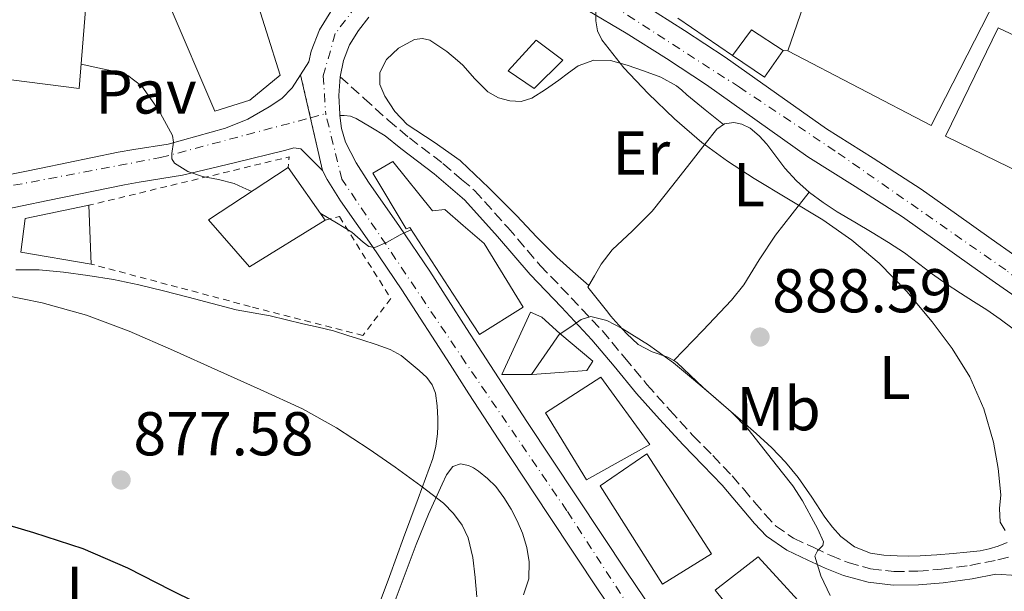
# Model space of a CAD drawing. Units: metres. Extents: x 542722 to 546156, y 4714693 to 4717020.
# Drawn here: x 543062 to 543221, y 4716784 to 4716876 of the extents above; entities that cross this region are included whole.
import ezdxf
from ezdxf.enums import TextEntityAlignment as Align

# ---------------------------------------------------------------- set-up
doc = ezdxf.new("R2010")
doc.units = ezdxf.units.M
doc.header["$MEASUREMENT"] = 0
for name, pattern in [('DGN Style 2', [1.7399219301090239, 1.043953158065414, -0.6959687720436097]), ('DGN Style 3', [2.435890702152634, 1.739921930109024, -0.6959687720436097]), ('DGN Style 4', [2.7856150101045474, 1.391937544087219, -0.6959687720436097, 0.001739921930109024, -0.6959687720436097]), ('DGN Style 5', [1.217945351076317, 0.5219765790327072, -0.6959687720436097])]:
    doc.linetypes.add(name, pattern=pattern)
for name, color, linetype, lineweight in [('Camino', 7, 'DGN Style 3', 0), ('Carretera', 9, 'Continuous', 0), ('Cierre de vial', 7, 'DGN Style 5', 0), ('Cota de punto acotado terreno', 7, 'Continuous', 0), ('Curva de nivel directora', 30, 'Continuous', 30), ('Curva de nivel intermedia', 30, 'Continuous', 0), ('Edificio', 1, 'Continuous', 13), ('Eje de carretera', 7, 'DGN Style 4', 0), ('Etiqueta de uso rústico', 92, 'Continuous', 0), ('Línea  de muro-pared o tapia', 1, 'Continuous', 13), ('Línea de asfalto', 7, 'Continuous', 13), ('Línea de cambio de uso (parcela vista)', 92, 'Continuous', 0), ('Línea de muro de contención', 1, 'Continuous', 13), ('Margen derecho', 7, 'Continuous', 0), ('Nave industrial', 1, 'Continuous', 13), ('Pavimento', 7, 'Continuous', 0), ('Punto acotado terreno (símbolo)', 7, 'Continuous', 0), ('Tela metálica o alambrada', 7, 'DGN Style 2', 0)]:
    doc.layers.add(name, color=color, linetype=linetype, lineweight=lineweight)
doc.styles.add('Style-Arial', font='arial.ttf')

# ---------------------------------------------------------------- blocks, each defined once
blk = doc.blocks.new('5PATER')
at = {"layer": 'Punto acotado terreno (símbolo)', "linetype": 'Continuous', "lineweight": 0}
h = blk.add_hatch(color=51, dxfattribs=at)
edge = h.paths.add_edge_path()
edge.add_ellipse((0, 0), major_axis=(-0.1095731443231308, -0.1110710700762829), ratio=0.9994222409660317, start_angle=0, end_angle=360)

msp = doc.modelspace()

# ---------------------------------------------------------------- linework, layer by layer
at = {"layer": 'Camino', "color": 7, "linetype": 'DGN Style 3', "lineweight": 0}
msp.add_polyline3d([(543113.4699999979, 4716867.000000001, 887.7599999999949), (543117.3599999992, 4716863.480000001, 886.9100000000036), (543121.2500000006, 4716859.950000001, 886.0599999999978), (543124.6900000006, 4716857.080000001, 885.6100000000006), (543130.1099999986, 4716852.960000001, 885.5800000000017), (543133.1299999984, 4716850.370000001, 885.6300000000047), (543135.2299999994, 4716848.570000002, 885.6600000000036), (543140.6000000006, 4716842.57, 885.5200000000042), (543145.86, 4716836.430000001, 885.3699999999953), (543150.899999998, 4716831.170000001, 885.1999999999972), (543155.8899999993, 4716825.850000001, 884.9199999999984), (543159.5199999991, 4716821.500000001, 884.4700000000012), (543163.1400000001, 4716817.130000002, 883.9799999999959), (543166.8399999995, 4716812.970000002, 883.6600000000036), (543170.5900000001, 4716808.859999999, 883.3899999999995), (543173.7999999997, 4716805.600000001, 883.2100000000064), (543176.9600000002, 4716802.310000002, 883.0800000000019), (543178.7600000018, 4716800.210000001, 883.100000000006), (543180.5499999999, 4716798.070000002, 883.2100000000064), (543182.2300000008, 4716796.109999999, 883.3999999999943), (543183.9699999975, 4716794.220000001, 883.7100000000065), (543186.8799999978, 4716792.220000001, 884.4400000000023), (543190.1499999978, 4716790.7, 885.1999999999972), (543192.8900000004, 4716789.410000001, 885.5399999999937), (543195.6999999977, 4716788.270000001, 885.8800000000049), (543199.359999999, 4716787.260000001, 886.679999999993), (543203.1099999996, 4716786.84, 887.3899999999995), (543206.980000001, 4716786.869999999, 887.8099999999978), (543210.8500000001, 4716787.190000001, 888.2400000000052), (543215.4299999999, 4716787.820000002, 888.7500000000002), (543219.9699999974, 4716788.7, 889.2899999999937), (543222.6700000019, 4716789.42, 889.7400000000052)], dxfattribs=at)
at = {"layer": 'Carretera', "color": 9, "linetype": 'Continuous', "lineweight": 0}
for points in [[(543223.4300000002, 4716830.92, 894.6000000000058), (543219.5900000001, 4716833.600000001, 894.3999999999943), (543215.7500000001, 4716836.279999999, 894.1999999999971), (543210.1299999986, 4716840.290000002, 893.7700000000042), (543204.5200000005, 4716844.300000002, 893.3399999999965), (543196.8599999984, 4716849.199999999, 892.75), (543189.1700000016, 4716854.04, 892.1699999999984), (543180.9799999996, 4716859.87, 891.7299999999959), (543172.7699999998, 4716865.690000001, 891.3399999999965), (543166.3099999978, 4716869.95, 890.8999999999943), (543159.760000001, 4716874.060000001, 890.429999999993), (543153.6000000008, 4716877.720000001, 889.929999999993)], [(543162.5900000008, 4716878.689999999, 890.429999999993), (543169.2499999994, 4716874.51, 890.8999999999943), (543175.8299999975, 4716870.17, 891.3399999999965), (543184.12, 4716864.290000001, 891.7299999999959), (543192.1900000012, 4716858.550000001, 892.1699999999984), (543199.7699999985, 4716853.779999998, 892.75), (543207.5599999982, 4716848.790000002, 893.3399999999965), (543213.2800000003, 4716844.710000001, 893.7700000000042), (543218.8799999993, 4716840.710000002, 894.1999999999971), (543222.6900000003, 4716838.05, 894.3999999999943)], [(543159.6600000004, 4716777.349999999, 881.6100000000006), (543155.3800000001, 4716783.679999999, 881.9600000000064), (543147.2699999987, 4716795.900000001, 882.5599999999978), (543139.1599999993, 4716808.149999999, 883.1600000000036), (543134.3299999991, 4716815.62, 883.5099999999949), (543131.2699999993, 4716820.350000001, 883.7299999999959), (543123.4799999995, 4716832.490000002, 884.429999999993), (543118.609999999, 4716839.640000002, 885.1199999999953), (543113.5599999976, 4716846.900000001, 885.9499999999971), (543111.3900000016, 4716850.33, 886.2899999999937), (543110.6299999995, 4716851.81, 886.4199999999984), (543107.079999998, 4716867.310000001, 887.5599999999978), (543108.4200000011, 4716869.409999999, 887.8500000000058), (543108.7699999998, 4716871.159999999, 887.9499999999971), (543110.1299999988, 4716874.579999999, 888.0599999999978), (543111.9799999995, 4716877.579999999, 888.0800000000017)], [(543118.1099999985, 4716876.650000001, 888.1100000000006), (543116.4500000001, 4716874.49, 888.0800000000017), (543114.9899999981, 4716872.140000001, 888.0599999999978), (543114.0000000001, 4716869.609999998, 887.9499999999971), (543113.4699999982, 4716867, 887.7599999999949), (543113.2699999993, 4716863.96, 887.300000000003), (543113.41, 4716860.910000001, 886.8600000000006), (543113.4300000002, 4716860.730000001, 886.8500000000058), (543113.6999999986, 4716858.630000002, 886.75), (543114.3700000012, 4716856.4, 886.6399999999995), (543116.1000000013, 4716853.03, 886.2899999999937), (543118.0799999972, 4716849.9, 885.9499999999971), (543123.0799999973, 4716842.71, 885.1199999999953), (543127.9999999991, 4716835.48, 884.429999999993), (543133.9600000003, 4716826.199999999, 883.8999999999943), (543135.829999999, 4716823.290000001, 883.7299999999959), (543143.699999999, 4716811.119999998, 883.1600000000036), (543151.7899999982, 4716798.9, 882.5599999999978), (543159.8900000006, 4716786.699999998, 881.9600000000064), (543164.1599999999, 4716780.38, 881.6100000000006)], [(543052.5799999974, 4716849.63, 882.6199999999953), (543065.0599999987, 4716852.189999999, 883.6000000000058), (543077.5399999999, 4716854.769999999, 884.6199999999953), (543080.079999999, 4716855.220000001, 884.8200000000071), (543085.6200000001, 4716856.080000001, 885.2700000000042), (543090.2800000004, 4716857.380000002, 885.9600000000064), (543094.9299999997, 4716858.680000001, 886.6499999999943), (543098.5399999995, 4716860.140000001, 887.0200000000042), (543101.9899999984, 4716862.109999999, 887.1999999999971), (543104.0599999981, 4716863.470000001, 887.1900000000023), (543105.73, 4716865.210000002, 887.279999999999), (543107.079999998, 4716867.310000001, 887.5599999999978), (543110.6299999995, 4716851.81, 886.4199999999984), (543108.8599999994, 4716853.56, 886.1600000000036), (543107.089999999, 4716855.31, 885.8999999999943), (543105.9600000002, 4716855.48, 885.9799999999959), (543104.6700000028, 4716855.08, 886.0899999999965), (543096.3299999988, 4716853.05, 885.7400000000052), (543087.9800000004, 4716851.020000001, 885.3899999999995), (543080.9699999987, 4716849.930000001, 884.8200000000071), (543078.5599999991, 4716849.500000001, 884.6199999999953), (543066.1400000005, 4716846.939999999, 883.6000000000058), (543053.6400000014, 4716844.369999998, 882.6199999999953)]]:
    msp.add_polyline3d(points, dxfattribs=at)
at = {"layer": 'Cierre de vial', "color": 7, "linetype": 'DGN Style 5', "lineweight": 0, "extrusion": (0.01596417729555824, -0.0697027459395088, 0.9974400594781464), "elevation": -319223.0581245211, "flags": 128}
msp.add_lwpolyline([(1582448.042273292, 4465171.681013235), (1582448.042273292, 4465164.516733406)], dxfattribs=at)
at = {"layer": 'Cierre de vial', "color": 7, "linetype": 'DGN Style 5', "lineweight": 0, "extrusion": (0.01596459021079456, -0.06970454874836574, 0.9974399268844155), "elevation": -319231.3375818969, "flags": 128}
msp.add_lwpolyline([(1582448.043118614, 4465163.924512041), (1582448.043118614, 4465155.146643331)], dxfattribs=at)
at = {"layer": 'Curva de nivel directora', "color": 30, "linetype": 'Continuous', "lineweight": 30, "elevation": 875.0000000000002, "flags": 128}
msp.add_lwpolyline([(543055.8, 4716795.550000001), (543063.8400000001, 4716793.130000004), (543071.8299999986, 4716790.53), (543079.0700000006, 4716787.400000001), (543086.1200000002, 4716783.82), (543093.6599999996, 4716780.100000001)], dxfattribs=at)
at = {"layer": 'Curva de nivel intermedia', "color": 30, "linetype": 'Continuous', "lineweight": 0, "flags": 128}
for points, elevation in [([(543154.8800000012, 4716879.23), (543154.85, 4716876.029999998), (543155.1400000004, 4716874.41), (543155.8400000001, 4716872.96), (543159.4299999997, 4716868.440000001), (543163.3600000015, 4716864.300000001), (543167.5900000003, 4716860.17), (543172.0400000006, 4716856.320000002), (543176.2100000015, 4716853.33), (543180.4900000019, 4716850.519999999), (543186.0400000018, 4716847.179999999), (543191.6000000007, 4716843.819999999), (543196.3000000012, 4716840.489999999), (543200.7200000002, 4716836.759999999), (543205.1900000006, 4716832.189999999), (543209.3100000002, 4716827.279999999), (543212.550000001, 4716822.960000001), (543215.4000000008, 4716818.350000001), (543217.7000000009, 4716813.2), (543219.260000001, 4716807.8), (543219.9900000021, 4716803.52), (543220.4400000012, 4716799.23), (543220.2400000001, 4716797.029999998), (543220.3000000004, 4716794.84), (543221.1299999997, 4716793.449999999)], 890), ([(543071.5600000003, 4716869.039999999), (543074.2800000005, 4716868.46), (543077.5500000005, 4716867.759999998), (543079.0999999995, 4716867.210000001), (543081.4000000019, 4716865.449999999), (543084.0999999996, 4716861.619999998), (543086.3300000003, 4716857.470000001), (543086.5200000004, 4716856.369999998), (543086.2300000021, 4716854.539999999), (543086.2499999999, 4716853.699999999), (543086.6700000003, 4716853.009999998), (543088.8300000015, 4716851.640000001), (543091.2000000008, 4716850.810000001), (543093.7900000014, 4716850.34), (543096.3200000017, 4716849.689999999), (543097.7499999999, 4716849.05), (543099.1900000017, 4716848.41)], 885.0000000000002), ([(543110.2300000011, 4716844.890000001), (543112.8700000009, 4716843.31), (543115.3699999999, 4716841.81), (543117.2100000016, 4716840.179999999), (543118.1200000013, 4716839.49), (543119.0700000012, 4716839.329999999), (543121.1100000021, 4716840.199999998), (543123.1799999997, 4716841.359999998), (543124.0900000016, 4716841.789999997), (543124.9800000011, 4716842.21)], 885.0000000000002), ([(543058.8900000014, 4716831.649999999), (543065.2700000005, 4716830.350000001), (543072.4200000009, 4716828.359999998), (543079.3200000009, 4716825.789999999), (543086.5000000002, 4716822.609999999), (543093.6600000019, 4716819.409999999), (543100.5300000005, 4716816.310000001), (543107.3900000004, 4716813.169999998), (543112.8700000009, 4716810.100000001), (543118.1600000015, 4716806.65), (543122.4000000017, 4716803.74), (543126.5599999991, 4716800.699999998), (543130.2000000003, 4716797.88), (543131.8400000009, 4716796.25), (543133.2400000001, 4716794.319999999), (543134.2100000002, 4716792.259999998), (543134.9800000013, 4716789.070000002), (543135.3500000001, 4716785.84), (543135.3500000001, 4716785.81), (543135.6200000006, 4716782.71)], 880.0000000000002), ([(543149.100000001, 4716825.31), (543150.820000002, 4716826.49), (543152.5200000008, 4716827.65), (543154.0600000008, 4716828.119999999), (543156.6700000016, 4716827.51), (543159.1300000002, 4716826.210000001), (543163.4100000006, 4716823.56), (543167.4500000018, 4716820.619999998), (543170.6799999994, 4716817.949999999), (543173.8500000011, 4716815.23), (543176.7900000004, 4716812.699999999), (543179.5000000016, 4716809.95), (543181.4999999999, 4716807.41), (543183.4700000014, 4716804.859999998), (543185.1100000021, 4716802.8), (543186.7500000005, 4716800.73), (543188.3200000017, 4716798.289999999), (543189.740000001, 4716795.709999999), (543190.8099999995, 4716793.67), (543191.7100000002, 4716791.63), (543191.6000000007, 4716791.039999999), (543190.7500000013, 4716790.169999998), (543190.32, 4716789.289999999), (543191.2800000011, 4716786.099999998), (543192.7800000008, 4716782.939999999)], 885.0000000000002)]:
    msp.add_lwpolyline(points, dxfattribs=dict(at, elevation=elevation))
at = {"layer": 'Edificio', "color": 51, "linetype": 'Continuous', "lineweight": 13, "extrusion": (0.09029077808598583, -0.06706694812916023, 0.9936546683135282), "elevation": -266410.8931159204, "flags": 128}
msp.add_lwpolyline([(4110453.399539292, 2361589.907664464), (4110458.581594869, 2361589.907664464), (4110458.961366943, 2361583.772913191)], dxfattribs=at)
at = {"layer": 'Edificio', "color": 51, "linetype": 'Continuous', "lineweight": 13, "extrusion": (0.08995326876462748, -0.06350867354512883, 0.9939190398735187), "elevation": -249810.0630645262, "flags": 128}
msp.add_lwpolyline([(4166571.141393552, 2263008.044536669), (4166565.853208608, 2263008.044536669), (4166565.72817516, 2263014.310808818)], dxfattribs=at)
at = {"layer": 'Edificio', "color": 51, "linetype": 'Continuous', "lineweight": 13, "extrusion": (0.01929754496598389, -0.02743467642418661, 0.9994373133357519), "elevation": -118034.2331856786, "flags": 128}
msp.add_lwpolyline([(3157951.401970431, 3543595.642554322), (3157951.401970431, 3543585.207833436)], dxfattribs=at)
at = {"layer": 'Edificio', "color": 51, "linetype": 'Continuous', "lineweight": 13, "extrusion": (0.003905025524909954, -0.01874412224845166, 0.9998166875266611), "elevation": -85406.72029531623, "flags": 128}
msp.add_lwpolyline([(1493678.24587895, 4506128.80480897), (1493678.491031964, 4506128.804808969), (1493676.931189802, 4506119.403649869)], dxfattribs=at)
at = {"layer": 'Edificio', "color": 51, "linetype": 'Continuous', "lineweight": 13, "extrusion": (0.03039847403161396, 0.04374690586258344, 0.9985800623905926), "elevation": 223744.1062817863, "flags": 128}
msp.add_lwpolyline([(2245536.010784006, -4177426.538243099), (2245536.010784006, -4177434.598829428)], dxfattribs=at)
at = {"layer": 'Edificio', "color": 51, "linetype": 'Continuous', "lineweight": 13, "extrusion": (-0.003911295527081495, 0.06258072847060496, 0.9980322410580673), "elevation": 293944.1869415013, "flags": 128}
msp.add_lwpolyline([(-836313.9287185017, -4664500.174418258), (-836313.7684063063, -4664500.174418258), (-836313.7759166523, -4664500.183987203)], dxfattribs=at)
at = {"layer": 'Edificio', "color": 1, "linetype": 'Continuous', "lineweight": 13, "extrusion": (0.01383792395515123, 0.01017778474359345, 0.9998524513938667), "elevation": 56410.36465288369, "flags": 128}
msp.add_lwpolyline([(543109.2928792202, 4716459.866459156), (543101.3714234456, 4716454.916202758), (543091.2526692952, 4716470.85700605), (543098.8241585856, 4716476.067298278), (543109.2928792202, 4716459.866459156)], close=True, dxfattribs=at)
at = {"layer": 'Edificio', "color": 51, "linetype": 'Continuous', "lineweight": 13, "extrusion": (0.01383792395515123, 0.01017778474359345, 0.9998524513938667), "elevation": 56410.3646528837, "flags": 128}
msp.add_lwpolyline([(543101.3714234456, 4716454.916202758), (543091.2526692952, 4716470.85700605), (543098.8241585856, 4716476.067298278), (543109.2928792202, 4716459.866459156), (543101.3714234456, 4716454.916202758)], dxfattribs=at)
at = {"layer": 'Edificio', "color": 1, "linetype": 'Continuous', "lineweight": 13}
for points in [[(543083.9800000004, 4716895.26, 892.8699999999953), (543083.8499999996, 4716885.449999999, 892.8699999999953), (543088.1200000001, 4716885.74, 892.3899999999995), (543087.29, 4716894.390000001, 890.0399999999937), (543094.9100000003, 4716895.369999999, 889.8899999999995), (543103.79, 4716867.26, 893.800000000003), (543098.8799999999, 4716863.210000001, 893.800000000003), (543093.2100000001, 4716861.42, 893.800000000003), (543085.8200000003, 4716878.699999999, 893.800000000003), (543072.4299999997, 4716879.91, 889.8600000000006), (543071.2400000002, 4716865.100000001, 888.9199999999984), (543046.6100000005, 4716868.220000001, 888.7700000000042), (543046.4699999997, 4716868.230000001, 888.7700000000042), (543056.3200000003, 4716886.109999999, 889.6000000000058), (543066.4100000003, 4716882.99, 889.6499999999943), (543066.6200000001, 4716885.789999999, 892.7100000000064), (543065.0800000001, 4716885.930000001, 892.7700000000042), (543056.5700000003, 4716889.609999999, 892), (543045.2699999996, 4716869.640000001, 888.8999999999943), (543036.5999999996, 4716877.609999999, 887.1100000000006), (543044.4100000003, 4716882.52, 888.050000000003), (543053.2800000003, 4716902.060000001, 892.7599999999949), (543067.4800000004, 4716895.550000001, 892.8999999999943)], [(543185.2100000001, 4716871.27, 896.3399999999965), (543182.1600000003, 4716866.949999999, 896.3399999999965), (543177, 4716870.439999999, 897.029999999999), (543180.0899999999, 4716874.600000001, 897.029999999999)], [(543149.5199999996, 4716869.680000001, 892.9199999999984), (543144.8700000001, 4716865.100000001, 892.7599999999949), (543140.6699999999, 4716867.960000001, 893.3200000000071), (543145.2000000002, 4716872.939999999, 892.9199999999984)], [(543111.04, 4716843.74, 890.6399999999995), (543098.7999999998, 4716836.17, 890.800000000003), (543092.1799999997, 4716843.789999999, 891.9799999999959), (543105.04, 4716852.27, 890.9900000000052)], [(543121.9900000002, 4716853.24, 889.2599999999949), (543128.4299999997, 4716845.279999999, 891.7599999999949), (543130.4299999997, 4716845.470000001, 891.1000000000058), (543133.3899999997, 4716842.9, 891.1199999999953), (543136.79, 4716839.949999999, 891.1499999999943), (543143.0899999999, 4716829.66, 891.1499999999943), (543136.0199999996, 4716825.210000001, 891.3399999999965), (543133.8799999999, 4716828.5, 891.2899999999937), (543124.7400000002, 4716842.59, 891.0700000000071), (543124.1600000003, 4716842.33, 889.4400000000023), (543118.75, 4716851.390000001, 889.5800000000017)], [(543072.7999999998, 4716846.16, 885.8699999999953), (543073.1900000004, 4716836.640000001, 885.6900000000023), (543061.79, 4716838.560000001, 885.8200000000071), (543062.4699999997, 4716844, 885.800000000003), (543072.5599999996, 4716846.109999999, 885.8699999999953)], [(543144.5899999999, 4716818.76, 888.3800000000047), (543144.4299999997, 4716818.75, 888.3800000000047), (543149.0300000003, 4716825.369999999, 887.9499999999971), (543154.4000000004, 4716820.890000001, 888.1900000000023), (543153.4400000004, 4716819.42, 888.1999999999971)], [(543163.6200000001, 4716807.42, 892.6999999999971), (543153.3799999999, 4716801.66, 893.7400000000052), (543146.7100000001, 4716812.51, 893.5200000000042), (543155.7000000002, 4716818.32, 892.6699999999984)], [(543191.1100000005, 4716778.310000001, 887.7899999999937), (543183.0099999999, 4716772.91, 887.8699999999953), (543174.1799999997, 4716783.789999999, 887.8699999999953), (543181.1699999999, 4716789.180000001, 888.1600000000036)]]:
    msp.add_polyline3d(points, close=True, dxfattribs=at)
at = {"layer": 'Edificio', "color": 51, "linetype": 'Continuous', "lineweight": 13}
for points in [[(543036.5999999996, 4716877.609999999, 887.1100000000006), (543044.4100000003, 4716882.52, 888.050000000003), (543053.2800000003, 4716902.060000001, 892.7599999999949), (543067.4800000004, 4716895.550000001, 892.8999999999943), (543083.9800000004, 4716895.26, 892.8699999999953), (543083.8499999996, 4716885.449999999, 892.8699999999953), (543088.1200000001, 4716885.74, 892.3899999999995), (543087.29, 4716894.390000001, 890.0399999999937), (543094.9100000003, 4716895.369999999, 889.8899999999995), (543103.79, 4716867.26, 893.800000000003), (543098.8799999999, 4716863.210000001, 893.800000000003), (543093.2100000001, 4716861.42, 893.800000000003), (543085.8200000003, 4716878.699999999, 893.800000000003), (543072.4299999997, 4716879.91, 889.8600000000006), (543071.2400000002, 4716865.100000001, 888.9199999999984), (543046.6100000005, 4716868.220000001, 888.7700000000042)], [(543144.8700000001, 4716865.100000001, 892.7599999999949), (543140.6699999999, 4716867.960000001, 893.3200000000071), (543145.2000000002, 4716872.939999999, 892.9199999999984), (543149.5199999996, 4716869.680000001, 892.9199999999984), (543144.8700000001, 4716865.100000001, 892.7599999999949)], [(543111.04, 4716843.74, 890.6399999999995), (543098.7999999998, 4716836.17, 890.800000000003), (543092.1799999997, 4716843.789999999, 891.9799999999959), (543105.04, 4716852.27, 890.9900000000052)], [(543128.4299999997, 4716845.279999999, 891.7599999999949), (543130.4299999997, 4716845.470000001, 891.1000000000058), (543133.3899999997, 4716842.9, 891.1199999999953), (543136.79, 4716839.949999999, 891.1499999999943), (543143.0899999999, 4716829.66, 891.1499999999943), (543136.0199999996, 4716825.210000001, 891.3399999999965), (543133.8799999999, 4716828.5, 891.2899999999937), (543124.7400000002, 4716842.59, 891.0700000000071), (543124.1600000003, 4716842.33, 889.4400000000023), (543118.75, 4716851.390000001, 889.5800000000017), (543121.9900000002, 4716853.24, 889.2599999999949), (543128.4299999997, 4716845.279999999, 891.7599999999949)], [(543073.1900000004, 4716836.640000001, 885.6900000000023), (543061.79, 4716838.560000001, 885.8200000000071), (543062.4699999997, 4716844, 885.800000000003), (543072.5599999996, 4716846.109999999, 885.8699999999953)], [(543149.0300000003, 4716825.369999999, 887.9499999999971), (543154.4000000004, 4716820.890000001, 888.1900000000023), (543153.4400000004, 4716819.42, 888.1999999999971), (543144.5899999999, 4716818.76, 888.3800000000047)], [(543153.3799999999, 4716801.66, 893.7400000000052), (543146.7100000001, 4716812.51, 893.5200000000042), (543155.7000000002, 4716818.32, 892.6699999999984), (543163.6200000001, 4716807.42, 892.6999999999971), (543153.3799999999, 4716801.66, 893.7400000000052)], [(543183.0099999999, 4716772.91, 887.8699999999953), (543174.1799999997, 4716783.789999999, 887.8699999999953), (543181.1699999999, 4716789.180000001, 888.1600000000036), (543191.1100000005, 4716778.310000001, 887.7899999999937), (543183.0099999999, 4716772.91, 887.8699999999953)]]:
    msp.add_polyline3d(points, dxfattribs=at)
at = {"layer": 'Eje de carretera', "color": 7, "linetype": 'DGN Style 4', "lineweight": 0, "extrusion": (-0.06623174628593552, -0.01761719847458022, 0.9976487308175271), "elevation": -118184.3108666267, "flags": 128}
msp.add_lwpolyline([(-4418749.767963004, 1733326.941162138), (-4418749.767963004, 1733329.497530089)], dxfattribs=at)
at = {"layer": 'Eje de carretera', "color": 7, "linetype": 'DGN Style 4', "lineweight": 0}
for points in [[(543397.0199999983, 4716725.830000001, 908.2899999999937), (543377.7499999988, 4716737.060000001, 907.4799999999959), (543353.9299999985, 4716752.850000001, 904.9299999999931), (543331.5599999988, 4716762.500000001, 902.5899999999965), (543306.519999998, 4716769.490000002, 901.600000000006), (543287.3299999969, 4716775.36, 900.8899999999995), (543273.9800000006, 4716782.49, 899.779999999999), (543262.6000000013, 4716793.730000001, 899.0099999999949), (543248.4899999984, 4716811.029999999, 897.1399999999995), (543239.3799999978, 4716821.960000002, 896.029999999999), (543221.2300000002, 4716835.680000002, 894.4100000000036), (543193.6099999979, 4716854.960000002, 892.3800000000049), (543178.1400000004, 4716865.279999999, 891.5200000000042), (543150.7300000004, 4716882.950000001, 889.6000000000058), (543140.2600000009, 4716887.2, 889.1499999999943), (543128.780000001, 4716888.4, 888.7500000000002), (543119.5300000019, 4716883.090000002, 888.2500000000002), (543112.6999999988, 4716873.980000001, 888.0599999999978), (543110.7299999996, 4716867.15, 887.6699999999984), (543111.1400000008, 4716861.000000001, 886.8500000000058)], [(542723.6299999976, 4716786.260000002, 879.3300000000017), (542741.2399999986, 4716787.33, 879.1300000000047), (542768.8399999986, 4716791.120000001, 877.6999999999971), (542797.5000000002, 4716797.940000001, 875.8699999999956), (542841.2399999984, 4716805.670000002, 873.8800000000047), (542886.8599999984, 4716814.800000003, 873.4700000000014), (542939.9299999983, 4716825.420000002, 877.0700000000071), (543015.2699999996, 4716840.850000001, 880.6100000000008), (543084.4100000004, 4716853.890000002, 884.9499999999971), (543108.6753430086, 4716860.344417839, 886.6747999999935)], [(543392.0000000005, 4716415.330000001, 854.1799999999931), (543339.9400000008, 4716416.52, 856.5800000000019), (543318.0899999996, 4716420.160000001, 857.9499999999971), (543295.3299999988, 4716431.550000002, 858.9700000000012), (543276.6000000001, 4716447.100000001, 860.6199999999956), (543264.0100000016, 4716464.86, 862.3500000000058), (543235.3900000001, 4716507.070000002, 865.179999999993), (543223.2499999986, 4716528.630000002, 866.529999999999), (543215.62, 4716539.590000001, 867.3600000000008), (543205.3500000016, 4716554.280000002, 868.550000000003), (543185.8000000004, 4716603.92, 871.7100000000064), (543181.6999999988, 4716618.189999999, 872.3300000000019), (543178.9699999974, 4716633.980000001, 873.3600000000006), (543175.1799999988, 4716683.77, 876.3800000000049), (543172.2899999988, 4716738.210000002, 879.0399999999937), (543170.3199999996, 4716759.609999999, 880.029999999999), (543166.6799999984, 4716771.149999999, 881.0200000000042), (543150.1799999983, 4716796.670000001, 882.5200000000042), (543133.7899999977, 4716820.650000002, 883.6900000000027), (543113.7600000005, 4716850.400000002, 886.1999999999972), (543111.1400000008, 4716861.000000001, 886.8500000000058)]]:
    msp.add_polyline3d(points, dxfattribs=at)
at = {"layer": 'Línea  de muro-pared o tapia', "color": 1, "linetype": 'Continuous', "lineweight": 13, "extrusion": (0, 1, 0), "elevation": 4716818.76, "flags": 128}
msp.add_lwpolyline([(-543144.5899999999, 888.3800000000047), (-543144.4400000004, 888.3399999999965), (-543144.4369000001, 888.3393000000069)], dxfattribs=at)
at = {"layer": 'Línea  de muro-pared o tapia', "color": 1, "linetype": 'Continuous', "lineweight": 13}
msp.add_polyline3d([(543144.4369000001, 4716818.76, 888.3393000000069), (543139.6299999999, 4716818.75, 887.2100000000064), (543144.2699999996, 4716828.84, 887.1999999999971), (543146.1299999999, 4716828.029999999, 887.3399999999965), (543149.0300000003, 4716825.369999999, 887.9499999999971)], dxfattribs=at)
at = {"layer": 'Línea de asfalto', "color": 7, "linetype": 'Continuous', "lineweight": 13}
for points in [[(543107.0799999973, 4716867.310000001, 887.5599999999978), (543108.4200000007, 4716869.41, 887.8500000000058), (543108.7699999993, 4716871.16, 887.9499999999972), (543110.1299999984, 4716874.58, 888.0599999999978), (543111.979999999, 4716877.58, 888.0800000000017), (543113.8900000001, 4716880.050000002, 888.1100000000008), (543115.9100000007, 4716882.470000001, 888.1799999999931), (543118.4899999979, 4716884.900000002, 888.2500000000002), (543120.8399999995, 4716886.400000002, 888.2899999999937)], [(543239.8000000002, 4716817.529999999, 896.3600000000006), (543238.8199999989, 4716818.66, 896.2100000000065), (543233.1999999996, 4716823.859999999, 895.5800000000019), (543230.2600000004, 4716826.040000001, 895.3399999999967), (543226.8500000017, 4716828.49, 894.9600000000064), (543223.4299999997, 4716830.92, 894.600000000006), (543219.5899999996, 4716833.600000001, 894.3999999999943), (543215.7499999995, 4716836.28, 894.1999999999972), (543210.1299999983, 4716840.290000002, 893.7700000000042), (543204.52, 4716844.300000003, 893.3399999999967), (543196.8599999979, 4716849.199999999, 892.75), (543189.1700000011, 4716854.040000001, 892.1699999999984), (543180.979999999, 4716859.87, 891.7299999999962), (543172.7699999993, 4716865.690000001, 891.3399999999965), (543166.3099999975, 4716869.950000001, 890.8999999999943), (543159.7600000005, 4716874.060000001, 890.4299999999934), (543153.6000000003, 4716877.720000001, 889.9299999999931)], [(543162.5900000003, 4716878.690000001, 890.4299999999934), (543169.2499999988, 4716874.510000001, 890.8999999999943), (543175.829999997, 4716870.17, 891.3399999999965), (543184.1199999995, 4716864.290000002, 891.7299999999962), (543192.1900000008, 4716858.550000002, 892.1699999999984), (543199.769999998, 4716853.779999999, 892.75), (543207.5599999976, 4716848.790000003, 893.3399999999967), (543213.2799999998, 4716844.710000001, 893.7700000000042), (543218.8799999988, 4716840.710000004, 894.1999999999972), (543222.6899999998, 4716838.050000001, 894.3999999999943), (543226.5499999999, 4716835.359999999, 894.600000000006), (543229.9999999988, 4716832.9, 894.9600000000064), (543233.4600000011, 4716830.42, 895.3399999999967), (543234.4299999991, 4716829.7, 895.4100000000036)], [(543118.109999998, 4716876.650000002, 888.1100000000008), (543116.4499999996, 4716874.49, 888.0800000000017), (543114.9899999977, 4716872.140000002, 888.0599999999978), (543113.9999999997, 4716869.609999999, 887.9499999999972), (543113.4699999979, 4716867.000000001, 887.7599999999949)], [(542951.0300000004, 4716829.82, 877.529999999999), (542954.1399999995, 4716830.400000001, 877.6600000000036), (542965.0399999983, 4716832.540000001, 878.2899999999937), (542975.9400000015, 4716834.720000003, 878.8899999999995), (542988.539999999, 4716837.320000002, 879.3300000000017), (543001.1499999977, 4716839.900000001, 879.7899999999937), (543014.6599999993, 4716842.410000001, 880.5899999999965), (543028.1799999999, 4716844.880000001, 881.4199999999984), (543040.3900000007, 4716847.220000002, 881.9700000000012), (543052.5799999969, 4716849.630000001, 882.6199999999953), (543065.0599999982, 4716852.190000001, 883.6000000000058), (543077.5399999995, 4716854.77, 884.6199999999956), (543080.0799999986, 4716855.220000001, 884.8200000000071), (543085.6199999995, 4716856.080000003, 885.2700000000042), (543090.2799999999, 4716857.380000004, 885.9600000000064), (543094.9299999991, 4716858.680000002, 886.6499999999943), (543098.5399999989, 4716860.140000001, 887.0200000000042), (543101.9899999978, 4716862.11, 887.1999999999972), (543104.0599999976, 4716863.470000002, 887.1900000000023), (543105.7299999995, 4716865.210000004, 887.279999999999), (543107.0799999973, 4716867.310000001, 887.5599999999978)], [(543113.4699999979, 4716867.000000001, 887.7599999999949), (543113.2699999987, 4716863.960000001, 887.300000000003), (543113.4099999996, 4716860.910000003, 886.8600000000008), (543113.4299999997, 4716860.730000001, 886.8500000000058)], [(543113.4299999997, 4716860.730000001, 886.8500000000058), (543113.699999998, 4716858.630000002, 886.75), (543114.3700000007, 4716856.400000001, 886.6399999999995), (543116.1000000008, 4716853.03, 886.2899999999937), (543118.0799999967, 4716849.900000001, 885.9499999999972), (543123.0799999969, 4716842.710000001, 885.1199999999953), (543127.9999999986, 4716835.480000001, 884.4299999999931), (543133.9599999998, 4716826.199999999, 883.8999999999943), (543135.8299999984, 4716823.290000002, 883.7299999999962), (543143.6999999986, 4716811.119999999, 883.1600000000036), (543151.7899999977, 4716798.900000001, 882.5599999999978), (543159.8900000001, 4716786.699999999, 881.9600000000065), (543164.1599999993, 4716780.380000001, 881.6100000000008)], [(543053.6400000008, 4716844.369999999, 882.6199999999953), (543066.14, 4716846.939999999, 883.6000000000058), (543078.5599999987, 4716849.500000001, 884.6199999999956), (543080.9699999982, 4716849.930000001, 884.8200000000071), (543087.98, 4716851.020000001, 885.3899999999995), (543096.3299999983, 4716853.050000001, 885.7400000000055), (543104.6700000024, 4716855.08, 886.0899999999967), (543105.9599999997, 4716855.480000001, 885.9799999999959), (543107.0899999985, 4716855.310000001, 885.8999999999943), (543108.8599999987, 4716853.560000001, 886.1600000000036), (543110.6299999991, 4716851.810000001, 886.4199999999984)], [(543166.3900000001, 4716764.430000001, 880.4600000000065), (543165.5000000005, 4716767.500000002, 880.7599999999949), (543163.6799999988, 4716771.359999999, 881.179999999993), (543159.6599999999, 4716777.350000001, 881.6100000000008), (543155.3799999995, 4716783.680000001, 881.9600000000065), (543147.2699999982, 4716795.900000001, 882.5599999999978), (543139.1599999989, 4716808.15, 883.1600000000036), (543134.3299999987, 4716815.62, 883.5099999999949), (543131.2699999987, 4716820.350000001, 883.7299999999962), (543123.479999999, 4716832.490000002, 884.4299999999931), (543118.6099999986, 4716839.640000002, 885.1199999999953), (543113.5599999971, 4716846.900000002, 885.9499999999972), (543111.3900000012, 4716850.330000001, 886.2899999999937), (543110.6299999991, 4716851.810000001, 886.4199999999984)]]:
    msp.add_polyline3d(points, dxfattribs=at)
at = {"layer": 'Línea de cambio de uso (parcela vista)', "color": 92, "linetype": 'Continuous', "lineweight": 0, "extrusion": (0.06185603304574724, -0.05498313465888607, 0.99656945873277), "elevation": -224863.4944924681, "flags": 128}
msp.add_lwpolyline([(3886256.912408864, 2718450.931031879), (3886256.912408864, 2718450.935865097)], dxfattribs=at)
at = {"layer": 'Línea de cambio de uso (parcela vista)', "color": 92, "linetype": 'Continuous', "lineweight": 0}
for points in [[(543153.7463999996, 4716833.1632, 888.4903999999952), (543151.1600000003, 4716835.449999999, 888.7599999999949), (543148.5800000001, 4716837.74, 889.0399999999937), (543145.2800000003, 4716841.029999999, 889.3899999999995), (543142.0999999996, 4716844.439999999, 889.6600000000036), (543137.5499999998, 4716848.970000001, 889.7700000000042), (543133.0300000003, 4716853.33, 889.6900000000023), (543132.9299999997, 4716853.42, 889.6900000000023), (543128.7100000001, 4716856.380000001, 889.5599999999978), (543124.3399999999, 4716859.24, 889.4700000000012), (543122.3499999996, 4716861.359999999, 889.4700000000012), (543120.7199999997, 4716863.82, 889.4799999999959), (543119.9299999997, 4716865.74, 889.4799999999959), (543119.8899999997, 4716867.689999999, 889.4799999999959), (543120.9699999997, 4716869.800000001, 889.529999999999), (543122.9000000004, 4716871.609999999, 889.5800000000017), (543125.5, 4716873.01, 889.5800000000017), (543126.8099999996, 4716873.210000001, 889.5800000000017), (543128, 4716872.91, 889.5800000000017), (543130.7400000002, 4716871.100000001, 889.5800000000017), (543132.4699999997, 4716869.619999999, 889.5800000000017), (543133.3300000001, 4716868.880000001, 889.5800000000017), (543135.3099999996, 4716866.680000001, 889.5800000000017), (543137.4100000003, 4716864.539999999, 889.5800000000017), (543139.1200000001, 4716863.58, 889.679999999993), (543140.9500000002, 4716863.100000001, 889.8200000000071), (543142.7800000003, 4716862.980000001, 889.8899999999995), (543144.5300000003, 4716863.5, 889.9600000000064), (543146.7400000002, 4716864.949999999, 890.1199999999953), (543148.8799999999, 4716866.460000001, 890.2700000000042), (543150.4199999999, 4716867.609999999, 890.3200000000071), (543152, 4716868.75, 890.3600000000006), (543154.5499999998, 4716869.689999999, 890.4799999999959), (543157.2199999997, 4716869.609999999, 890.6000000000058), (543159.9199999999, 4716868.890000001, 890.6499999999943), (543162.5999999996, 4716867.930000001, 890.679999999993), (543165.3799999999, 4716866.91, 890.9600000000064), (543167.9400000004, 4716865.529999999, 891.2400000000052), (543168.79, 4716864.800000001, 891.2400000000052), (543169.6200000001, 4716864.060000001, 891.2400000000052), (543172.5700000003, 4716861.640000001, 891.429999999993), (543175.5199999996, 4716859.230000001, 891.6100000000006)], [(543153.7463999996, 4716833.1632, 888.4951000000001), (543154.6699999999, 4716834.76, 888.5899999999965), (543155.7300000004, 4716836.600000001, 888.6999999999971), (543157.5199999996, 4716838.970000001, 888.9199999999984), (543160.8300000001, 4716842.039999999, 889.3899999999995), (543164, 4716845.210000001, 889.929999999993), (543167.3499999996, 4716849.439999999, 890.6999999999971), (543170.6900000004, 4716853.689999999, 891.4499999999971), (543172.5599999996, 4716856.109999999, 891.6699999999984), (543174.4500000002, 4716858.52, 891.6900000000023), (543175.7199999997, 4716859.359999999, 891.6000000000058), (543177.2199999997, 4716859.600000001, 891.5200000000042), (543178.5300000003, 4716859.33, 891.5200000000042), (543179.8399999999, 4716858.640000001, 891.5200000000042), (543181.3300000001, 4716857.430000001, 891.4600000000064), (543182.5499999998, 4716856.09, 891.3999999999943), (543183.9900000002, 4716854.140000001, 891.3099999999978), (543185.4600000001, 4716852.199999999, 891.2100000000064), (543187.3700000001, 4716850.119999999, 891.1399999999995), (543189.4600000001, 4716848.220000001, 891.0700000000071), (543191.6500000004, 4716846.59, 890.9600000000064), (543193.9400000004, 4716845.100000001, 890.8600000000006), (543196.7800000003, 4716843.430000001, 890.8099999999978), (543199.6200000001, 4716841.75, 890.800000000003), (543202.25, 4716840.130000001, 890.800000000003), (543204.8399999999, 4716838.439999999, 890.8099999999978), (543207.1100000005, 4716836.730000001, 890.8300000000017), (543209.3600000005, 4716835, 890.8600000000006), (543211.6100000005, 4716833.449999999, 891.1300000000047), (543213.8799999999, 4716831.930000001, 891.4700000000012), (543216.0099999999, 4716830.57, 891.6199999999953), (543218.1500000004, 4716829.210000001, 891.7400000000052), (543220.2999999998, 4716827.710000001, 891.7599999999949), (543222.4199999999, 4716826.17, 891.800000000003)], [(543167.5197999999, 4716820.989700001, 888.429999999993), (543172.1799999997, 4716825.880000001, 888.7200000000012), (543176.8399999999, 4716830.779999999, 889.0200000000042), (543178.8200000003, 4716833.25, 889.2400000000052), (543181.3300000001, 4716837.32, 889.7400000000052), (543183.9600000001, 4716841.310000001, 890.25), (543186.6799999997, 4716844.789999999, 890.6600000000036), (543189.4000000004, 4716848.27, 891.0700000000071)], [(543060.9800000004, 4716835.680000001, 880.5200000000042), (543062.8600000005, 4716835.720000001, 880.529999999999), (543064.7400000002, 4716835.680000001, 880.5399999999937), (543068.6900000004, 4716835.33, 880.5599999999978), (543072.6299999999, 4716834.810000001, 880.5700000000071), (543076.7699999996, 4716834.15, 880.5899999999965), (543080.8700000001, 4716833.289999999, 880.6000000000058), (543084.8700000001, 4716832.279999999, 880.6399999999995), (543088.8700000001, 4716831.26, 880.7200000000012), (543092.75, 4716830.25, 880.8999999999943), (543096.6399999997, 4716829.24, 881.1999999999971), (543099.4000000004, 4716828.74, 881.5200000000042), (543102.1600000003, 4716828.27, 881.7700000000042), (543104.7999999998, 4716827.609999999, 881.8200000000071), (543107.4299999997, 4716826.939999999, 881.8500000000058), (543109.9400000004, 4716826.4, 881.9199999999984), (543112.4299999997, 4716825.800000001, 881.9600000000064), (543114.7100000001, 4716825.09, 881.9600000000064), (543116.9800000004, 4716824.350000001, 881.9600000000064), (543119.29, 4716823.600000001, 881.9600000000064), (543121.5899999999, 4716822.810000001, 881.9600000000064), (543123.3700000001, 4716821.800000001, 881.9600000000064), (543124.9900000002, 4716820.49, 881.9600000000064), (543126.2800000003, 4716819.42, 881.9799999999959), (543127.4900000002, 4716818.24, 882), (543128.3799999999, 4716817.060000001, 881.9900000000052), (543128.9100000003, 4716815.720000001, 881.9600000000064), (543129.2100000001, 4716813.67, 881.8399999999965), (543129.2800000003, 4716811.630000001, 881.6100000000006), (543129.2800000003, 4716810.369999999, 881.3800000000047), (543129.2199999997, 4716809.119999999, 881.1499999999943), (543128.9900000002, 4716807.119999999, 880.9900000000052), (543128.5, 4716805.15, 880.8300000000017), (543126.1200000001, 4716798.66, 880), (543123.75, 4716792.27, 879.1000000000058), (543121.4600000001, 4716786.029999999, 878.0700000000071), (543119.1699999999, 4716779.789999999, 877.0800000000017)], [(543167.5197999999, 4716820.989700001, 885.2409000000043), (543166.54, 4716821.58, 885.1000000000058), (543164.0099999999, 4716822.4, 884.6999999999971), (543161.7300000004, 4716823.600000001, 884.3699999999953), (543159.8499999996, 4716825.41, 884.5700000000071), (543158.0800000001, 4716827.34, 885.8200000000071), (543157.3200000003, 4716828.210000001, 886.4499999999971), (543156.5800000001, 4716829.100000001, 887.0700000000071), (543155.0899999999, 4716831, 888.3699999999953), (543153.5999999996, 4716832.91, 888.4799999999959), (543153.7463999996, 4716833.1632, 888.4951000000001)], [(543221.4600000001, 4716791.51, 890.9499999999971), (543220, 4716790.939999999, 890.9100000000036), (543218.5599999996, 4716790.49, 890.8099999999978), (543217.0899999999, 4716790.189999999, 890.679999999993), (543214.9100000003, 4716789.949999999, 890.5899999999965), (543212.7199999997, 4716789.75, 890.4799999999959), (543210.0499999998, 4716789.539999999, 890.2599999999949), (543207.3799999999, 4716789.350000001, 890.0399999999937), (543205.5099999999, 4716789.310000001, 889.9100000000036), (543203.6299999999, 4716789.34, 889.7899999999937), (543201.4699999997, 4716789.460000001, 889.550000000003), (543199.3099999996, 4716789.82, 889.3099999999978), (543196.7599999999, 4716790.82, 889.3300000000017), (543194.5499999998, 4716792.51, 889.3600000000006), (543193.1600000003, 4716794.01, 889.179999999993), (543191.9400000004, 4716795.609999999, 889), (543189.8300000001, 4716798.859999999, 888.7700000000042), (543187.6500000004, 4716802.060000001, 888.5599999999978), (543185.5999999996, 4716804.550000001, 888.3699999999953), (543183.3499999996, 4716806.859999999, 887.9600000000064), (543180.7999999998, 4716809.180000001, 887.5200000000042), (543178.2300000004, 4716811.470000001, 887.0800000000017), (543175.2400000002, 4716814.050000001, 886.5700000000071), (543172.2599999999, 4716816.630000001, 886.0700000000071), (543170.1299999999, 4716818.66, 885.6900000000023), (543168, 4716820.699999999, 885.3099999999978), (543167.5197999999, 4716820.989700001, 885.2409000000043)], [(543143.1399999997, 4716783.07, 880.3500000000058), (543144.0300000003, 4716785.65, 880.429999999993), (543144.0700000003, 4716788.4, 880.5200000000042), (543143.6900000004, 4716790.720000001, 880.679999999993), (543142.9800000004, 4716793.02, 880.8399999999965), (543142.1200000001, 4716795.01, 880.8399999999965), (543141.1399999997, 4716796.91, 880.8300000000017), (543139.9800000004, 4716798.800000001, 880.8999999999943), (543138.6600000003, 4716800.59, 880.9700000000012), (543137.3600000005, 4716801.92, 881.050000000003), (543135.8899999997, 4716803.100000001, 881.1000000000058), (543135.0899999999, 4716803.609999999, 881.1000000000058), (543134.7300000004, 4716803.77, 881.1000000000058), (543134.2400000002, 4716804, 881.1000000000058), (543132.9400000004, 4716804.279999999, 881.1000000000058), (543131.7300000004, 4716803.850000001, 881.1000000000058), (543130.7199999997, 4716802.49, 881.0200000000042), (543130, 4716801, 880.8899999999995), (543127.7999999998, 4716796.109999999, 880.5099999999949), (543125.7599999999, 4716791.180000001, 880.0899999999965), (543121.4299999997, 4716779.560000001, 878.8600000000006)]]:
    msp.add_polyline3d(points, dxfattribs=at)
at = {"layer": 'Línea de muro de contención', "color": 1, "linetype": 'Continuous', "lineweight": 13, "flags": 128}
for points, elevation in [([(543168.1399999997, 4716876.5), (543177, 4716870.439999999)], 893.7599999999949), ([(543185.2100000001, 4716871.27), (543185.9600000001, 4716871.210000001)], 893.8099999999978)]:
    msp.add_lwpolyline(points, dxfattribs=dict(at, elevation=elevation))
at = {"layer": 'Margen derecho', "color": 7, "linetype": 'Continuous', "lineweight": 0}
msp.add_polyline3d([(543113.4299999997, 4716860.730000001, 886.8500000000058), (543114.1299999993, 4716860.720000002, 886.6499999999943), (543115.1299999985, 4716860.600000001, 886.6100000000006), (543116.0799999984, 4716860.240000002, 886.6399999999995), (543118.440000001, 4716858.84, 886.279999999999), (543120.7899999979, 4716857.440000001, 885.929999999993), (543123.3099999992, 4716855.34, 885.6100000000006), (543128.7099999995, 4716851.24, 885.5800000000017), (543133.2299999989, 4716847.369999999, 885.6499999999943), (543133.6799999982, 4716846.980000001, 885.6600000000036), (543138.9299999987, 4716841.11, 885.5200000000042), (543144.2199999993, 4716834.939999999, 885.3699999999953), (543149.2999999999, 4716829.640000002, 885.1999999999972), (543154.2300000007, 4716824.380000004, 884.9199999999984), (543157.8200000004, 4716820.080000003, 884.4700000000012), (543161.4600000015, 4716815.689999999, 883.9799999999959), (543165.1899999998, 4716811.49, 883.6600000000036), (543168.9899999974, 4716807.33, 883.3899999999995), (543172.2100000004, 4716804.050000001, 883.2100000000064), (543175.3199999996, 4716800.820000002, 883.0800000000019), (543177.0699999998, 4716798.78, 883.100000000006), (543178.8500000013, 4716796.640000002, 883.2100000000064), (543180.5700000001, 4716794.630000002, 883.3999999999943), (543182.5100000004, 4716792.530000002, 883.7100000000065), (543185.7800000003, 4716790.290000001, 884.4400000000023), (543189.2100000012, 4716788.690000001, 885.1999999999972), (543191.9999999986, 4716787.380000001, 885.5399999999937), (543194.989999997, 4716786.160000001, 885.8800000000049), (543198.940000001, 4716785.080000001, 886.679999999993), (543202.989999999, 4716784.630000002, 887.3899999999995), (543207.079999997, 4716784.650000002, 887.8099999999978), (543211.0899999993, 4716784.990000002, 888.2400000000052), (543215.7899999976, 4716785.640000002, 888.7500000000002), (543219.6299999978, 4716786.380000002, 889.1999999999971), (543223.0199999984, 4716786.200000001, 889.3699999999956)], dxfattribs=at)
at = {"layer": 'Nave industrial', "color": 1, "linetype": 'Continuous', "lineweight": 13, "extrusion": (0.001975086492477578, 0.005747944979013197, 0.9999815299103606), "elevation": 29086.2487970884, "flags": 128}
msp.add_lwpolyline([(543183.1206892127, 4716781.943062077), (543191.1409698377, 4716805.28344765)], dxfattribs=at)
at = {"layer": 'Nave industrial', "color": 1, "linetype": 'Continuous', "lineweight": 13}
for points in [[(543220.8300000001, 4716881.930000001, 900.9600000000064), (543209.1299999999, 4716859.109999999, 900.9600000000064), (543185.9600000001, 4716871.210000001, 901.1100000000006), (543193.9800000004, 4716894.550000001, 900.9600000000064)], [(543236.9600000001, 4716866.930000001, 900.5200000000042), (543227.9800000004, 4716849.300000001, 900.5200000000042), (543211.4500000002, 4716857.350000001, 900.550000000003), (543219.9800000004, 4716874.9, 900.5200000000042)]]:
    msp.add_polyline3d(points, close=True, dxfattribs=at)
for points in [[(543193.9800000004, 4716894.550000001, 900.9600000000064), (543220.8300000001, 4716881.930000001, 900.9600000000064), (543209.1299999999, 4716859.109999999, 900.9600000000064), (543185.9600000001, 4716871.210000001, 901.1100000000006)], [(543227.9800000004, 4716849.300000001, 900.5200000000042), (543211.4500000002, 4716857.350000001, 900.550000000003), (543219.9800000004, 4716874.9, 900.5200000000042), (543236.9600000001, 4716866.930000001, 900.5200000000042), (543227.9800000004, 4716849.300000001, 900.5200000000042)]]:
    msp.add_polyline3d(points, dxfattribs=at)
at = {"layer": 'Tela metálica o alambrada', "color": 7, "linetype": 'DGN Style 2', "lineweight": 0, "extrusion": (-0.06994433830679488, 0.007681748153631516, 0.9975213182103573), "elevation": -869.4580208753978, "flags": 128}
msp.add_lwpolyline([(-4747941.198956468, 24888.30100508092), (-4747952.608387815, 24919.99294059153), (-4747950.867985562, 24919.99294059159)], dxfattribs=at)
at = {"layer": 'Tela metálica o alambrada', "color": 7, "linetype": 'DGN Style 2', "lineweight": 0}
msp.add_polyline3d([(543111.04, 4716843.74, 885.5599999999978), (543113.3600000005, 4716844.33, 885.6000000000058), (543121.6799999997, 4716831.050000001, 884.8099999999978), (543117.1699999999, 4716825.07, 884.25), (543098.9100000003, 4716829.76, 884.0800000000017), (543073.1900000004, 4716836.640000001, 882.5899999999965)], dxfattribs=at)

# ---------------------------------------------------------------- block references
at = {"layer": 'Punto acotado terreno (símbolo)', "color": 7, "linetype": 'Continuous', "lineweight": 0, "xscale": 10, "yscale": 10, "zscale": 10}
for p in [(543181.4499999986, 4716824.82, 888.5899999999971), (543078.02, 4716801.65, 877.5800000000017)]:
    msp.add_blockref('5PATER', p, dxfattribs=at)

# ---------------------------------------------------------------- texts
at = {"layer": 'Cota de punto acotado terreno', "color": 7, "linetype": 'Continuous', "lineweight": 0, "style": 'Style-Arial'}
for s, p in [('888.59', (543183.4299999994, 4716828.82, 888.5899999999965)), ('877.58', (543080.010000002, 4716805.650000002, 877.5800000000017))]:
    msp.add_text(s, height=7.000000000000002, dxfattribs=at).set_placement(p)
at = {"layer": 'Etiqueta de uso rústico', "color": 92, "linetype": 'Continuous', "lineweight": 0, "style": 'Style-Arial'}
for s, p in [('Er', (543162.2354566086, 4716854.64001, 890)), ('L', (543179.6514203806, 4716849.50001, 890.0899999999965)), ('L', (543203.2514203796, 4716818.260010001, 889.4400000000023)), ('Mb', (543184.4502462419, 4716813.200010001, 888.1999999999971)), ('L', (543071.7014203782, 4716784.090009999, 874.1199999999953))]:
    msp.add_text(s, height=7.000000000000002, dxfattribs=at).set_placement(p, align=Align.MIDDLE_CENTER)
at = {"layer": 'Pavimento', "color": 7, "linetype": 'Continuous', "lineweight": 0, "style": 'Style-Arial'}
msp.add_text('Pav', height=7.000000000000002, dxfattribs=at).set_placement((543082.065706255, 4716864.530009999, 884.9400000000023), align=Align.MIDDLE_CENTER)

doc.saveas('drawing.dxf')
